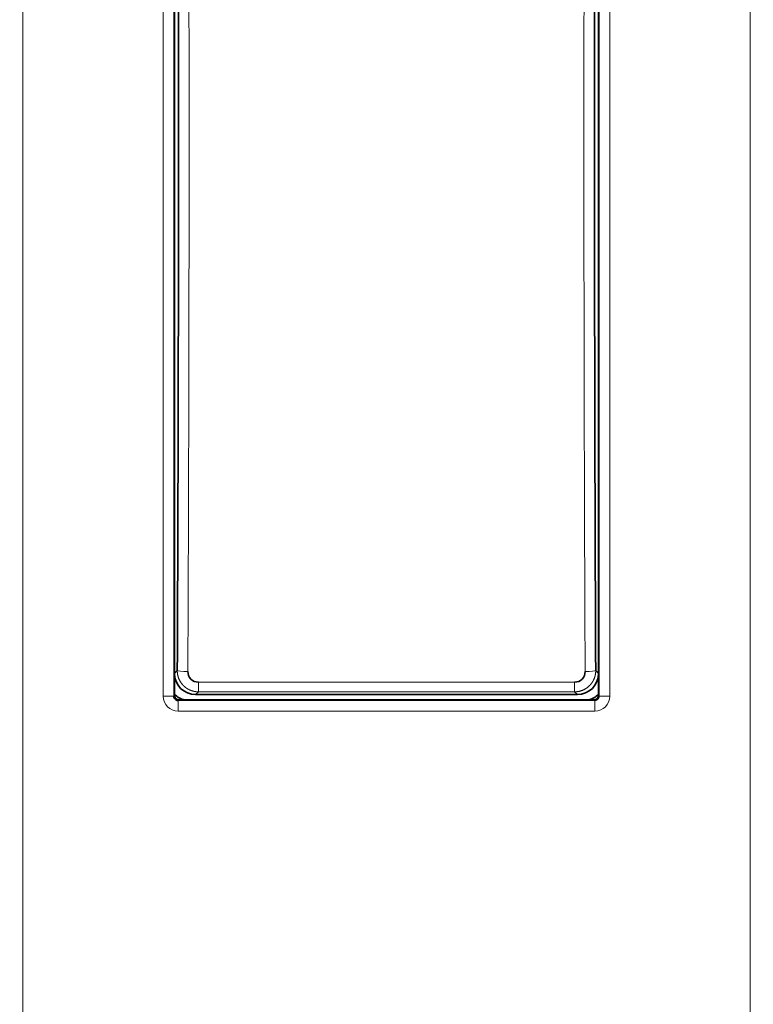
# Model space of a CAD drawing. Units: millimetres. Extents: x 80 to 1133, y 38 to 809.
# Drawn here: x 398 to 433, y 323 to 369 of the extents above; entities that cross this region are included whole.
import ezdxf

# ---------------------------------------------------------------- set-up
doc = ezdxf.new("R2010")
doc.units = ezdxf.units.MM
doc.layers.add('AM_5', color=92, linetype='Continuous', lineweight=25)
doc.layers.add('Top$36', color=7, linetype='Continuous', true_color=0xffffff)
doc.dimstyles.new('AM_ISO$0', dxfattribs={"dimtxt": 3.5, "dimasz": 3.5, "dimexe": 1, "dimexo": 1, "dimgap": 1.5, "dimtad": 1, "dimdsep": 46, "dimtxsty": 'Standard', "dimcen": 0, "dimclrd": 256, "dimclre": 256, "dimclrt": 140, "dimadec": 0, "dimazin": 2, "dimtp": 0.1, "dimtm": 0.1, "dimtfac": 0.71, "dimtdec": 3, "dimtmove": 0, "dimatfit": 3, "dimfxl": 1, "dimlwd": -1, "dimlwe": -1, "dimarcsym": 1})

# ---------------------------------------------------------------- blocks, each defined once
blk = doc.blocks.new('*D13')
at = {"layer": 'AM_5', "linetype": 'ByBlock', "transparency": 16777216}
for p, q in [((459.24, 362.025), (459.24, 228.872)), ((363.24, 323.203), (363.24, 228.872)), ((366.74, 229.872), (455.74, 229.872))]:
    blk.add_line(p, q, dxfattribs=at)
at = {"layer": 'AM_5', "transparency": 16777216}
for points in [[(366.74, 230.456), (366.74, 229.289), (363.24, 229.872)], [(455.74, 230.456), (455.74, 229.289), (459.24, 229.872)]]:
    blk.add_solid(points, dxfattribs=at)
at = {"layer": 'Defpoints', "color": 0, "transparency": 16777216}
for p in [(459.24, 363.025), (363.24, 324.203), (459.24, 229.872)]:
    blk.add_point(p, dxfattribs=at)
at = {"layer": 'AM_5', "color": 140, "transparency": 16777216, "insert": (411.24, 233.122), "char_height": 3.5, "attachment_point": 5}
blk.add_mtext('96', dxfattribs=at)

msp = doc.modelspace()

# ---------------------------------------------------------------- linework, layer by layer
at = {"layer": 'Top$36', "color": 8, "linetype": 'Continuous', "lineweight": 18}
for p, q in [((398.591, 311.53), (398.591, 414.53)), ((432.889, 414.53), (432.889, 311.53)), ((405.212, 337.202), (405.212, 388.859)), ((405.711, 388.859), (405.711, 337.202)), ((425.769, 337.202), (425.769, 388.859)), ((426.268, 388.859), (426.268, 337.202)), ((405.74, 338.279), (405.872, 338.412)), ((425.608, 338.412), (425.74, 338.279)), ((406.869, 337.411), (406.869, 337.864)), ((406.869, 337.864), (424.611, 337.864)), ((424.611, 337.411), (424.611, 337.864)), ((406.869, 337.411), (406.739, 337.28)), ((424.611, 337.411), (406.869, 337.411)), ((424.741, 337.28), (424.611, 337.411)), ((425.74, 337.23), (425.769, 337.202)), ((405.911, 336.502), (405.911, 337.002)), ((405.911, 337.002), (425.569, 337.002)), ((425.569, 337.002), (425.54, 337.03)), ((425.569, 336.502), (425.569, 337.002)), ((425.569, 336.502), (405.911, 336.502))]:
    msp.add_line(p, q, dxfattribs=at)
at = {"layer": 'Top$36', "color": 18, "linetype": 'Continuous', "lineweight": 35}
for p, q in [((405.74, 388.831), (405.74, 337.23)), ((425.74, 337.23), (425.74, 388.831)), ((405.711, 337.202), (405.74, 337.23)), ((424.741, 337.28), (406.739, 337.28)), ((405.94, 337.03), (405.911, 337.002)), ((405.94, 337.03), (425.54, 337.03))]:
    msp.add_line(p, q, dxfattribs=at)
for centre, start, end in [((406.44, 338.008), 225.5721, 257.8861), ((425.04, 338.008), 282.1681, 314.4278)]:
    msp.add_arc(centre, 1, start, end, dxfattribs=at)
for centre, major_axis, ratio, start_param, end_param in [((391.446, 363.008), (0.001, 276.376), 0.052408, 4.623273, 4.801665), ((440.034, 363.008), (0.001, -276.376), 0.052408, 4.623113, 4.801505), ((406.741, 338.282), (0.709, 0.709), 0.997265, 2.357565, 3.925622), ((424.739, 338.282), (0.709, -0.709), 0.997265, 5.499156, 7.067213), ((405.94, 337.231), (0.142, 0.142), 0.998783, 2.356805, 3.926383), ((425.54, 337.231), (0.142, -0.142), 0.998783, 5.498395, 7.067973)]:
    msp.add_ellipse(centre, major_axis=major_axis, ratio=ratio, start_param=start_param, end_param=end_param, dxfattribs=at)
at = {"layer": 'Top$36', "color": 8, "linetype": 'Continuous', "lineweight": 18}
for centre, major_axis, ratio, start_param, end_param in [((406.372, 338.412), (-0.5, 0.002), 0.088997, 0.052569, 1.571213), ((425.108, 338.412), (-0.5, -0.002), 0.088997, 1.570379, 3.089024), ((405.212, 337.202), (0.5, 0), 0.00008, 0.034907, 1.570796), ((405.912, 337.203), (0.496, 0.496), 0.998783, 2.356805, 3.926383), ((425.568, 337.203), (0.496, -0.496), 0.998783, 5.498395, 7.067973), ((426.268, 337.202), (0.5, 0), 0.00008, 1.570796, 3.106686)]:
    msp.add_ellipse(centre, major_axis=major_axis, ratio=ratio, start_param=start_param, end_param=end_param, dxfattribs=at)
for points, knots in [([(406.372, 387.694), (406.372, 387.605), (406.373, 387.427), (406.374, 387.159), (406.376, 386.892), (406.377, 386.624), (406.378, 386.357), (406.379, 386.089), (406.38, 385.822), (406.381, 385.554), (406.383, 385.287), (406.384, 385.019), (406.385, 384.752), (406.386, 384.484), (406.387, 384.216), (406.388, 383.949), (406.389, 383.681), (406.39, 383.413), (406.391, 383.146), (406.392, 382.878), (406.393, 382.61), (406.394, 382.342), (406.395, 382.075), (406.396, 381.807), (406.397, 381.539), (406.398, 381.271), (406.399, 381.003), (406.4, 380.735), (406.401, 380.467), (406.402, 380.199), (406.402, 379.932), (406.403, 379.664), (406.404, 379.396), (406.405, 379.128), (406.406, 378.86), (406.406, 378.592), (406.407, 378.324), (406.408, 378.056), (406.409, 377.788), (406.41, 377.52), (406.41, 377.251), (406.411, 376.983), (406.412, 376.715), (406.412, 376.447), (406.413, 376.179), (406.414, 375.911), (406.414, 375.643), (406.415, 375.375), (406.416, 375.106), (406.416, 374.838), (406.417, 374.57), (406.417, 374.302), (406.418, 374.034), (406.418, 373.765), (406.419, 373.497), (406.42, 373.229), (406.42, 372.961), (406.421, 372.692), (406.421, 372.424), (406.421, 372.156), (406.422, 371.887), (406.422, 371.619), (406.423, 371.351), (406.423, 371.083), (406.424, 370.814), (406.424, 370.546), (406.424, 370.278), (406.425, 370.009), (406.425, 369.741), (406.425, 369.472), (406.426, 369.204), (406.426, 368.936), (406.426, 368.667), (406.427, 368.399), (406.427, 368.131), (406.427, 367.862), (406.427, 367.594), (406.428, 367.325), (406.428, 367.057), (406.428, 366.789), (406.428, 366.52), (406.428, 366.252), (406.429, 365.983), (406.429, 365.715), (406.429, 365.446), (406.429, 365.178), (406.429, 364.91), (406.429, 364.641), (406.429, 364.373), (406.429, 364.104), (406.429, 363.836), (406.429, 363.567), (406.429, 363.299), (406.429, 363.031), (406.429, 362.762), (406.429, 362.494), (406.429, 362.225), (406.429, 361.957), (406.429, 361.688), (406.429, 361.42), (406.429, 361.152), (406.429, 360.883), (406.429, 360.615), (406.429, 360.346), (406.429, 360.078), (406.428, 359.809), (406.428, 359.541), (406.428, 359.273), (406.428, 359.004), (406.428, 358.736), (406.427, 358.467), (406.427, 358.199), (406.427, 357.931), (406.427, 357.662), (406.426, 357.394), (406.426, 357.125), (406.426, 356.857), (406.425, 356.589), (406.425, 356.32), (406.425, 356.052), (406.424, 355.784), (406.424, 355.515), (406.424, 355.247), (406.423, 354.979), (406.423, 354.71), (406.422, 354.442), (406.422, 354.174), (406.421, 353.905), (406.421, 353.637), (406.421, 353.369), (406.42, 353.101), (406.42, 352.832), (406.419, 352.564), (406.418, 352.296), (406.418, 352.028), (406.417, 351.759), (406.417, 351.491), (406.416, 351.223), (406.416, 350.955), (406.415, 350.687), (406.414, 350.418), (406.414, 350.15), (406.413, 349.882), (406.412, 349.614), (406.412, 349.346), (406.411, 349.078), (406.41, 348.81), (406.41, 348.542), (406.409, 348.274), (406.408, 348.005), (406.407, 347.737), (406.406, 347.469), (406.406, 347.201), (406.405, 346.933), (406.404, 346.665), (406.403, 346.397), (406.402, 346.13), (406.402, 345.862), (406.401, 345.594), (406.4, 345.326), (406.399, 345.058), (406.398, 344.79), (406.397, 344.522), (406.396, 344.254), (406.395, 343.987), (406.394, 343.719), (406.393, 343.451), (406.392, 343.183), (406.391, 342.916), (406.39, 342.648), (406.389, 342.38), (406.388, 342.112), (406.387, 341.845), (406.386, 341.577), (406.385, 341.309), (406.384, 341.042), (406.383, 340.774), (406.381, 340.507), (406.38, 340.239), (406.379, 339.972), (406.378, 339.704), (406.377, 339.437), (406.376, 339.169), (406.374, 338.902), (406.373, 338.634), (406.372, 338.456), (406.372, 338.367)], [0, 0, 0, 0, 0.005435, 0.01087, 0.016304, 0.021739, 0.027174, 0.032609, 0.038044, 0.043479, 0.048913, 0.054348, 0.059783, 0.065218, 0.070653, 0.076087, 0.081522, 0.086957, 0.092392, 0.097827, 0.103261, 0.108696, 0.114131, 0.119566, 0.125001, 0.130435, 0.13587, 0.141305, 0.14674, 0.152175, 0.157609, 0.163044, 0.168479, 0.173914, 0.179349, 0.184783, 0.190218, 0.195653, 0.201088, 0.206522, 0.211957, 0.217392, 0.222827, 0.228262, 0.233696, 0.239131, 0.244566, 0.250001, 0.255435, 0.26087, 0.266305, 0.27174, 0.277175, 0.282609, 0.288044, 0.293479, 0.298914, 0.304348, 0.309783, 0.315218, 0.320653, 0.326088, 0.331522, 0.336957, 0.342392, 0.347827, 0.353261, 0.358696, 0.364131, 0.369566, 0.375, 0.380435, 0.38587, 0.391305, 0.396739, 0.402174, 0.407609, 0.413044, 0.418479, 0.423913, 0.429348, 0.434783, 0.440218, 0.445652, 0.451087, 0.456522, 0.461957, 0.467391, 0.472826, 0.478261, 0.483696, 0.48913, 0.494565, 0.5, 0.505435, 0.51087, 0.516304, 0.521739, 0.527174, 0.532609, 0.538043, 0.543478, 0.548913, 0.554348, 0.559782, 0.565217, 0.570652, 0.576087, 0.581521, 0.586956, 0.592391, 0.597826, 0.603261, 0.608695, 0.61413, 0.619565, 0.625, 0.630434, 0.635869, 0.641304, 0.646739, 0.652173, 0.657608, 0.663043, 0.668478, 0.673912, 0.679347, 0.684782, 0.690217, 0.695652, 0.701086, 0.706521, 0.711956, 0.717391, 0.722825, 0.72826, 0.733695, 0.73913, 0.744565, 0.749999, 0.755434, 0.760869, 0.766304, 0.771738, 0.777173, 0.782608, 0.788043, 0.793478, 0.798912, 0.804347, 0.809782, 0.815217, 0.820651, 0.826086, 0.831521, 0.836956, 0.842391, 0.847825, 0.85326, 0.858695, 0.86413, 0.869565, 0.874999, 0.880434, 0.885869, 0.891304, 0.896739, 0.902173, 0.907608, 0.913043, 0.918478, 0.923913, 0.929347, 0.934782, 0.940217, 0.945652, 0.951087, 0.956521, 0.961956, 0.967391, 0.972826, 0.978261, 0.983696, 0.98913, 0.994565, 1, 1, 1, 1]), ([(425.108, 338.367), (425.108, 338.456), (425.107, 338.634), (425.106, 338.902), (425.105, 339.169), (425.103, 339.437), (425.102, 339.704), (425.101, 339.972), (425.1, 340.239), (425.099, 340.507), (425.098, 340.774), (425.096, 341.042), (425.095, 341.309), (425.094, 341.577), (425.093, 341.845), (425.092, 342.112), (425.091, 342.38), (425.09, 342.648), (425.089, 342.916), (425.088, 343.183), (425.087, 343.451), (425.086, 343.719), (425.085, 343.987), (425.084, 344.254), (425.083, 344.522), (425.082, 344.79), (425.081, 345.058), (425.08, 345.326), (425.079, 345.594), (425.079, 345.862), (425.078, 346.13), (425.077, 346.397), (425.076, 346.665), (425.075, 346.933), (425.074, 347.201), (425.074, 347.469), (425.073, 347.737), (425.072, 348.005), (425.071, 348.274), (425.071, 348.542), (425.07, 348.81), (425.069, 349.078), (425.068, 349.346), (425.068, 349.614), (425.067, 349.882), (425.066, 350.15), (425.066, 350.418), (425.065, 350.687), (425.064, 350.955), (425.064, 351.223), (425.063, 351.491), (425.063, 351.759), (425.062, 352.028), (425.062, 352.296), (425.061, 352.564), (425.061, 352.832), (425.06, 353.101), (425.06, 353.369), (425.059, 353.637), (425.059, 353.905), (425.058, 354.174), (425.058, 354.442), (425.057, 354.71), (425.057, 354.979), (425.056, 355.247), (425.056, 355.515), (425.056, 355.784), (425.055, 356.052), (425.055, 356.32), (425.055, 356.589), (425.054, 356.857), (425.054, 357.125), (425.054, 357.394), (425.053, 357.662), (425.053, 357.931), (425.053, 358.199), (425.053, 358.467), (425.052, 358.736), (425.052, 359.004), (425.052, 359.273), (425.052, 359.541), (425.052, 359.809), (425.052, 360.078), (425.051, 360.346), (425.051, 360.615), (425.051, 360.883), (425.051, 361.152), (425.051, 361.42), (425.051, 361.688), (425.051, 361.957), (425.051, 362.225), (425.051, 362.494), (425.051, 362.762), (425.051, 363.031), (425.051, 363.299), (425.051, 363.567), (425.051, 363.836), (425.051, 364.104), (425.051, 364.373), (425.051, 364.641), (425.051, 364.91), (425.051, 365.178), (425.051, 365.446), (425.051, 365.715), (425.052, 365.983), (425.052, 366.252), (425.052, 366.52), (425.052, 366.789), (425.052, 367.057), (425.052, 367.325), (425.053, 367.594), (425.053, 367.862), (425.053, 368.131), (425.053, 368.399), (425.054, 368.667), (425.054, 368.936), (425.054, 369.204), (425.055, 369.472), (425.055, 369.741), (425.055, 370.009), (425.056, 370.278), (425.056, 370.546), (425.056, 370.814), (425.057, 371.083), (425.057, 371.351), (425.058, 371.619), (425.058, 371.887), (425.059, 372.156), (425.059, 372.424), (425.06, 372.692), (425.06, 372.961), (425.061, 373.229), (425.061, 373.497), (425.062, 373.765), (425.062, 374.034), (425.063, 374.302), (425.063, 374.57), (425.064, 374.838), (425.064, 375.106), (425.065, 375.375), (425.066, 375.643), (425.066, 375.911), (425.067, 376.179), (425.068, 376.447), (425.068, 376.715), (425.069, 376.983), (425.07, 377.251), (425.071, 377.52), (425.071, 377.788), (425.072, 378.056), (425.073, 378.324), (425.074, 378.592), (425.074, 378.86), (425.075, 379.128), (425.076, 379.396), (425.077, 379.664), (425.078, 379.932), (425.079, 380.199), (425.079, 380.467), (425.08, 380.735), (425.081, 381.003), (425.082, 381.271), (425.083, 381.539), (425.084, 381.807), (425.085, 382.075), (425.086, 382.342), (425.087, 382.61), (425.088, 382.878), (425.089, 383.146), (425.09, 383.413), (425.091, 383.681), (425.092, 383.949), (425.093, 384.216), (425.094, 384.484), (425.095, 384.752), (425.096, 385.019), (425.098, 385.287), (425.099, 385.554), (425.1, 385.822), (425.101, 386.089), (425.102, 386.357), (425.103, 386.624), (425.105, 386.892), (425.106, 387.159), (425.107, 387.427), (425.108, 387.605), (425.108, 387.694)], [0, 0, 0, 0, 0.005435, 0.01087, 0.016304, 0.021739, 0.027174, 0.032609, 0.038044, 0.043479, 0.048913, 0.054348, 0.059783, 0.065218, 0.070653, 0.076087, 0.081522, 0.086957, 0.092392, 0.097827, 0.103261, 0.108696, 0.114131, 0.119566, 0.125001, 0.130435, 0.13587, 0.141305, 0.14674, 0.152175, 0.157609, 0.163044, 0.168479, 0.173914, 0.179349, 0.184783, 0.190218, 0.195653, 0.201088, 0.206522, 0.211957, 0.217392, 0.222827, 0.228262, 0.233696, 0.239131, 0.244566, 0.250001, 0.255435, 0.26087, 0.266305, 0.27174, 0.277175, 0.282609, 0.288044, 0.293479, 0.298914, 0.304348, 0.309783, 0.315218, 0.320653, 0.326088, 0.331522, 0.336957, 0.342392, 0.347827, 0.353261, 0.358696, 0.364131, 0.369566, 0.375, 0.380435, 0.38587, 0.391305, 0.396739, 0.402174, 0.407609, 0.413044, 0.418479, 0.423913, 0.429348, 0.434783, 0.440218, 0.445652, 0.451087, 0.456522, 0.461957, 0.467391, 0.472826, 0.478261, 0.483696, 0.48913, 0.494565, 0.5, 0.505435, 0.51087, 0.516304, 0.521739, 0.527174, 0.532609, 0.538043, 0.543478, 0.548913, 0.554348, 0.559782, 0.565217, 0.570652, 0.576087, 0.581521, 0.586956, 0.592391, 0.597826, 0.603261, 0.608695, 0.61413, 0.619565, 0.625, 0.630434, 0.635869, 0.641304, 0.646739, 0.652173, 0.657608, 0.663043, 0.668478, 0.673912, 0.679347, 0.684782, 0.690217, 0.695652, 0.701086, 0.706521, 0.711956, 0.717391, 0.722825, 0.72826, 0.733695, 0.73913, 0.744565, 0.749999, 0.755434, 0.760869, 0.766304, 0.771738, 0.777173, 0.782608, 0.788043, 0.793478, 0.798912, 0.804347, 0.809782, 0.815217, 0.820651, 0.826086, 0.831521, 0.836956, 0.842391, 0.847825, 0.85326, 0.858695, 0.86413, 0.869565, 0.874999, 0.880434, 0.885869, 0.891304, 0.896739, 0.902173, 0.907608, 0.913043, 0.918478, 0.923913, 0.929347, 0.934782, 0.940217, 0.945652, 0.951087, 0.956521, 0.961956, 0.967391, 0.972826, 0.978261, 0.983696, 0.98913, 0.994565, 1, 1, 1, 1]), ([(406.869, 337.411), (406.864, 337.411), (406.854, 337.411), (406.839, 337.411), (406.825, 337.412), (406.81, 337.412), (406.795, 337.413), (406.781, 337.415), (406.766, 337.416), (406.751, 337.418), (406.737, 337.419), (406.722, 337.422), (406.708, 337.424), (406.693, 337.426), (406.679, 337.429), (406.664, 337.432), (406.65, 337.435), (406.635, 337.439), (406.621, 337.442), (406.607, 337.446), (406.592, 337.45), (406.578, 337.454), (406.564, 337.459), (406.55, 337.463), (406.536, 337.468), (406.522, 337.473), (406.509, 337.478), (406.495, 337.484), (406.481, 337.49), (406.467, 337.495), (406.454, 337.502), (406.441, 337.508), (406.427, 337.514), (406.414, 337.521), (406.401, 337.528), (406.388, 337.535), (406.375, 337.542), (406.362, 337.55), (406.349, 337.557), (406.337, 337.565), (406.324, 337.573), (406.312, 337.581), (406.3, 337.59), (406.288, 337.599), (406.276, 337.607), (406.264, 337.616), (406.252, 337.625), (406.24, 337.635), (406.229, 337.644), (406.217, 337.654), (406.206, 337.664), (406.195, 337.674), (406.184, 337.684), (406.174, 337.694), (406.161, 337.707), (406.147, 337.721), (406.131, 337.739), (406.115, 337.756), (406.1, 337.775), (406.085, 337.794), (406.07, 337.813), (406.055, 337.833), (406.041, 337.854), (406.027, 337.875), (406.014, 337.897), (406.001, 337.92), (405.988, 337.943), (405.976, 337.966), (405.965, 337.99), (405.954, 338.015), (405.943, 338.04), (405.933, 338.066), (405.924, 338.092), (405.916, 338.119), (405.908, 338.146), (405.901, 338.174), (405.894, 338.203), (405.888, 338.231), (405.884, 338.26), (405.88, 338.29), (405.876, 338.32), (405.874, 338.35), (405.873, 338.381), (405.873, 338.401), (405.872, 338.412)], [0, 0, 0, 0, 0.00937, 0.018743, 0.028118, 0.037496, 0.046876, 0.056259, 0.065644, 0.075032, 0.084422, 0.093815, 0.10321, 0.112608, 0.122008, 0.131411, 0.140816, 0.150225, 0.159635, 0.169049, 0.178465, 0.187883, 0.197304, 0.206728, 0.216155, 0.225584, 0.235016, 0.244451, 0.253889, 0.263329, 0.272772, 0.282217, 0.291666, 0.301117, 0.310571, 0.320028, 0.329488, 0.33895, 0.348415, 0.357884, 0.367355, 0.376829, 0.386305, 0.395785, 0.405268, 0.414753, 0.424242, 0.433733, 0.443228, 0.452725, 0.462225, 0.471729, 0.481235, 0.490744, 0.500256, 0.515019, 0.529958, 0.545073, 0.560364, 0.575832, 0.591476, 0.607295, 0.623292, 0.639464, 0.655813, 0.672339, 0.689041, 0.705919, 0.722974, 0.740206, 0.757614, 0.775198, 0.79296, 0.810898, 0.829013, 0.847304, 0.865772, 0.884417, 0.903239, 0.922237, 0.941413, 0.960765, 0.980294, 1, 1, 1, 1]), ([(425.608, 338.412), (425.608, 338.406), (425.608, 338.396), (425.607, 338.381), (425.607, 338.365), (425.606, 338.35), (425.605, 338.335), (425.603, 338.32), (425.602, 338.305), (425.6, 338.29), (425.598, 338.275), (425.596, 338.26), (425.594, 338.246), (425.591, 338.231), (425.589, 338.217), (425.586, 338.202), (425.583, 338.188), (425.579, 338.174), (425.576, 338.16), (425.572, 338.146), (425.568, 338.132), (425.564, 338.119), (425.56, 338.105), (425.556, 338.092), (425.551, 338.079), (425.546, 338.066), (425.542, 338.053), (425.537, 338.04), (425.531, 338.027), (425.526, 338.015), (425.521, 338.002), (425.515, 337.99), (425.509, 337.978), (425.504, 337.966), (425.498, 337.954), (425.492, 337.942), (425.485, 337.931), (425.479, 337.919), (425.473, 337.908), (425.466, 337.897), (425.459, 337.886), (425.453, 337.875), (425.446, 337.864), (425.439, 337.854), (425.432, 337.843), (425.424, 337.833), (425.417, 337.823), (425.41, 337.813), (425.403, 337.803), (425.395, 337.793), (425.387, 337.784), (425.38, 337.774), (425.372, 337.765), (425.364, 337.756), (425.357, 337.747), (425.349, 337.738), (425.341, 337.729), (425.333, 337.721), (425.325, 337.713), (425.312, 337.7), (425.295, 337.683), (425.272, 337.662), (425.25, 337.643), (425.226, 337.624), (425.202, 337.605), (425.177, 337.588), (425.152, 337.571), (425.126, 337.555), (425.1, 337.539), (425.074, 337.525), (425.047, 337.511), (425.02, 337.498), (424.992, 337.486), (424.964, 337.475), (424.936, 337.465), (424.907, 337.456), (424.878, 337.447), (424.849, 337.439), (424.82, 337.433), (424.79, 337.427), (424.761, 337.422), (424.731, 337.418), (424.701, 337.415), (424.671, 337.412), (424.641, 337.411), (424.621, 337.411), (424.611, 337.411)], [0, 0, 0, 0, 0.009886, 0.019727, 0.029525, 0.039278, 0.048986, 0.058651, 0.068271, 0.077847, 0.087378, 0.096865, 0.106308, 0.115707, 0.125061, 0.134371, 0.143637, 0.152858, 0.162036, 0.171169, 0.180257, 0.189302, 0.198302, 0.207258, 0.216169, 0.225037, 0.23386, 0.242639, 0.251374, 0.260064, 0.268711, 0.277313, 0.28587, 0.294384, 0.302853, 0.311279, 0.319659, 0.327996, 0.336289, 0.344537, 0.352741, 0.360901, 0.369017, 0.377089, 0.385116, 0.3931, 0.401039, 0.408934, 0.416784, 0.424591, 0.432354, 0.440072, 0.447746, 0.455376, 0.462962, 0.470504, 0.478002, 0.485456, 0.492865, 0.500231, 0.519597, 0.53895, 0.558292, 0.577621, 0.596938, 0.616243, 0.635537, 0.654819, 0.674089, 0.693348, 0.712595, 0.731831, 0.751056, 0.770269, 0.789472, 0.808664, 0.827844, 0.847014, 0.866174, 0.885323, 0.904461, 0.923589, 0.942707, 0.961815, 0.980912, 1, 1, 1, 1]), ([(425.569, 337.002), (425.571, 337.002), (425.576, 337.002), (425.582, 337.002), (425.589, 337.003), (425.596, 337.004), (425.603, 337.005), (425.609, 337.006), (425.616, 337.007), (425.623, 337.009), (425.629, 337.011), (425.636, 337.013), (425.642, 337.016), (425.649, 337.018), (425.655, 337.021), (425.661, 337.024), (425.667, 337.027), (425.673, 337.031), (425.679, 337.034), (425.684, 337.038), (425.69, 337.042), (425.695, 337.046), (425.7, 337.051), (425.705, 337.055), (425.71, 337.06), (425.715, 337.065), (425.72, 337.07), (425.724, 337.075), (425.728, 337.081), (425.732, 337.086), (425.736, 337.092), (425.74, 337.098), (425.743, 337.104), (425.746, 337.11), (425.749, 337.116), (425.752, 337.122), (425.755, 337.128), (425.757, 337.135), (425.759, 337.141), (425.761, 337.148), (425.763, 337.154), (425.765, 337.161), (425.766, 337.168), (425.767, 337.174), (425.768, 337.181), (425.768, 337.188), (425.769, 337.195), (425.769, 337.2), (425.769, 337.202)], [0, 0, 0, 0, 0.02184, 0.043666, 0.065479, 0.087281, 0.10907, 0.130849, 0.152618, 0.174376, 0.196126, 0.217867, 0.2396, 0.261326, 0.283045, 0.304758, 0.326465, 0.348168, 0.369866, 0.391561, 0.413252, 0.434941, 0.456629, 0.478315, 0.5, 0.521685, 0.543371, 0.565059, 0.586748, 0.608439, 0.630134, 0.651832, 0.673535, 0.695242, 0.716955, 0.738674, 0.7604, 0.782133, 0.803874, 0.825624, 0.847382, 0.869151, 0.89093, 0.912719, 0.934521, 0.956334, 0.97816, 1, 1, 1, 1])]:
    msp.add_open_spline(points, degree=3, knots=knots, dxfattribs=at)
at = {"layer": 'Top$36', "color": 18, "linetype": 'Continuous', "lineweight": 35}
for points in [[(406.372, 338.367), (406.371, 338.235), (406.424, 338.106), (406.607, 337.92), (406.736, 337.864), (406.869, 337.864)], [(424.611, 337.864), (424.744, 337.864), (424.873, 337.919), (425.056, 338.105), (425.109, 338.235), (425.108, 338.367)]]:
    msp.add_open_spline(points, degree=3, knots=[0, 0, 0, 0, 0.5, 0.5, 1, 1, 1, 1], dxfattribs=at)
msp.add_open_spline([(405.911, 337.002), (405.859, 337.002), (405.754, 337.045), (405.711, 337.149), (405.711, 337.202)], degree=3, dxfattribs=at)

# ---------------------------------------------------------------- dimensions: what is measured, and where the dimension line sits
at = {"layer": 'AM_5'}
dim = msp.add_linear_dim(base=(459.24, 229.872), p1=(363.24, 324.203), p2=(459.24, 363.025), angle=0, dimstyle='AM_ISO$0', override={"dimpost": ''}, dxfattribs=at)
dim.commit()
dim.dimension.update_dxf_attribs({"geometry": '*D13', "text_midpoint": (411.24, 233.122)})

doc.saveas('drawing.dxf')
